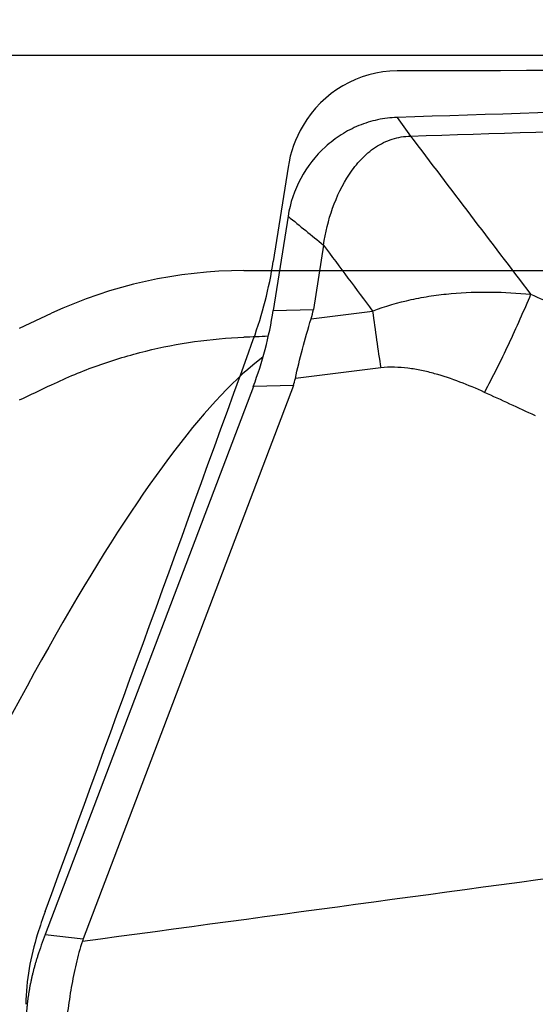
# Model space of a CAD drawing. Units: millimetres. Extents: x 201 to 298, y 191 to 309.
# Drawn here: x 265 to 268, y 265 to 269 of the extents above; entities that cross this region are included whole.
import ezdxf

# ---------------------------------------------------------------- set-up
doc = ezdxf.new("R2010")
doc.units = ezdxf.units.MM
for name, color, linetype in [('1', 4, 'Continuous'), ('CUT', 1, 'Continuous'), ('NOCUT', 7, 'Continuous')]:
    doc.layers.add(name, color=color, linetype=linetype)
doc.styles.add('cesky', font='simplex.shx')
doc.dimstyles.get("Standard").update_dxf_attribs({"dimtxt": 0.18, "dimasz": 0.18, "dimexe": 0.18, "dimexo": 0.0625, "dimgap": 0.09, "dimtad": 0, "dimtih": 1, "dimtoh": 1, "dimdec": 4, "dimzin": 0, "dimdsep": 46, "dimtxsty": 'Standard', "dimcen": 0.09, "dimadec": 0, "dimazin": 0, "dimtfac": 1, "dimtdec": 4, "dimtofl": 0, "dimtmove": 0, "dimatfit": 3, "dimfxl": 1, "dimtolj": 1, "dimtzin": 0, "dimarcsym": 0})

# ---------------------------------------------------------------- blocks, each defined once
blk = doc.blocks.new('*D8')
at = {"color": 254, "lineweight": -2, "transparency": 16777216}
for p, q in [((277.1442, 271.1312), (277.1442, 295.0739)), ((275.1442, 269.1312), (251.2015, 269.1312))]:
    blk.add_line(p, q, dxfattribs=at)
blk.add_arc((277.1442, 269.1312), 24.9427, 98.04644, 171.95356, dxfattribs=at)
at = {"color": 254, "lineweight": 13, "transparency": 16777216}
for points in [[(273.6119, 294.4102), (273.6938, 293.2464), (277.1442, 294.0739)], [(253.029, 272.5816), (251.8652, 272.6635), (252.2015, 269.1312)]]:
    blk.add_solid(points, dxfattribs=at)
at = {"layer": 'Defpoints', "color": 0, "lineweight": 13, "transparency": 16777216}
for p in [(255.5432, 281.6025), (277.1442, 271.1312), (275.1442, 269.1312), (279.1442, 269.1312), (277.1442, 267.1312)]:
    blk.add_point(p, dxfattribs=at)
at = {"color": 254, "transparency": 16777216, "insert": (255.7948, 290.4806), "char_height": 3.5, "attachment_point": 5, "rotation": 45, "style": 'cesky'}
blk.add_mtext('\\A1;90°', dxfattribs=at)

msp = doc.modelspace()

# ---------------------------------------------------------------- linework, layer by layer
at = {"layer": '1'}
for p, q in [((266.5559, 268.4255), (266.491, 268.0122)), ((266.7115, 268.2989), (266.6671, 268.0166)), ((266.491, 268.0122), (266.6671, 268.0166)), ((266.6575, 267.9754), (266.9276, 268.0092)), ((266.9637, 267.7594), (266.5881, 267.7124)), ((266.4033, 267.6784), (265.4883, 265.2713)), ((266.5794, 267.6828), (265.6554, 265.2519)), ((266.5794, 267.6828), (266.4033, 267.6784)), ((265.4883, 265.2713), (265.6554, 265.2519))]:
    msp.add_line(p, q, dxfattribs=at)
for centre, major_axis, ratio, start_param, end_param in [((265.9241, 268.1259), (-0.1361, -0.9994), 0.572487, 1.18589, 1.534956), ((263.0059, 268.0535), (-3.6646, -0.0061), 0.271972, 3.057023, 3.098409), ((235.4922, 243.7143), (-104.6065, -11.2263), 0.207879, 4.389523, 4.3906), ((263.7726, 258.4427), (-2.984, -9.4567), 0.141966, 3.333513, 4.062801), ((262.0612, 268.03), (-4.5307, 0.2907), 0.202385, 3.079249, 3.112028), ((266.1386, 264.5908), (-0.1291, -1.3943), 0.565225, 4.255638, 4.33185), ((271.6712, 263.9494), (-6.0278, 1.2613), 0.209311, 6.250069, 6.25848)]:
    msp.add_ellipse(centre, major_axis=major_axis, ratio=ratio, start_param=start_param, end_param=end_param, dxfattribs=at)
for points, knots in [([(276.7471, 269.0751), (276.6947, 269.0743), (276.6423, 269.0735), (276.5376, 269.0719), (276.4852, 269.071), (276.328, 269.0686), (276.2231, 269.0669), (275.9108, 269.0624), (275.7053, 269.0601), (275.4013, 269.0572), (275.3006, 269.0564), (275.1506, 269.0552), (275.1008, 269.0549), (275.0016, 269.0542), (274.9521, 269.0538), (274.8042, 269.0528), (274.7061, 269.0522), (274.5587, 269.051), (274.5096, 269.0506), (274.4112, 269.0497), (274.3619, 269.0492), (273.5246, 269.0403), (272.7295, 269.0248), (271.5261, 268.9955), (271.1232, 268.9848), (270.3139, 268.962), (269.9074, 268.9499), (268.6837, 268.9124), (267.8623, 268.8857), (267.0353, 268.8595)], [0, 0, 0, 0, 0.015625, 0.015625, 0.03125, 0.03125, 0.0625, 0.0625, 0.125, 0.125, 0.15625, 0.15625, 0.171875, 0.171875, 0.1875, 0.1875, 0.21875, 0.21875, 0.234375, 0.234375, 0.25, 0.25, 0.5, 0.5, 0.625, 0.625, 0.75, 0.75, 1, 1, 1, 1]), ([(267.094, 268.7777), (267.8294, 268.8009), (269.2804, 268.8475), (270.7126, 268.8894), (271.419, 268.9077)], [0, 0, 0, 0, 0.503587, 1, 1, 1, 1]), ([(267.0353, 268.8595), (267.0067, 268.8586), (266.9495, 268.8516), (266.8663, 268.8259), (266.7885, 268.7855), (266.6951, 268.7142), (266.6031, 268.5966), (266.565, 268.4834), (266.5559, 268.4255)], [0, 0, 0, 0, 0.125, 0.25, 0.375, 0.5, 0.75, 1, 1, 1, 1]), ([(266.7115, 268.2989), (266.7201, 268.3537), (266.7461, 268.4624), (266.8067, 268.5893), (266.8753, 268.6772), (266.9385, 268.7317), (267.013, 268.7675), (267.0669, 268.7769), (267.094, 268.7778)], [0, 0, 0, 0, 0.25, 0.5, 0.625, 0.75, 0.875, 1, 1, 1, 1]), ([(266.9276, 268.0092), (266.9832, 268.0304), (267.0401, 268.0469), (267.1269, 268.0657), (267.1561, 268.0711), (267.2149, 268.0799), (267.2443, 268.0834), (267.3323, 268.0914), (267.3906, 268.0933), (267.5069, 268.092), (267.5648, 268.0886), (267.6225, 268.083)], [0, 0, 0, 0, 0.25, 0.25, 0.375, 0.375, 0.5, 0.5, 0.75, 0.75, 1, 1, 1, 1]), ([(267.6225, 268.083), (267.5923, 268.0103), (267.5593, 267.9357), (267.4905, 267.7899), (267.4548, 267.7186), (267.4194, 267.6521)], [0, 0, 0, 0, 0.5, 0.5, 1, 1, 1, 1]), ([(266.5881, 267.7124), (266.5972, 267.755), (266.6077, 267.7983), (266.6308, 267.886), (266.6436, 267.9304), (266.6575, 267.9754)], [0, 0, 0, 0, 0.5, 0.5, 1, 1, 1, 1]), ([(265.5163, 267.6856), (265.5835, 267.7176), (265.6516, 267.7458), (265.7895, 267.795), (265.8593, 267.816), (266.0007, 267.8508), (266.0723, 267.8646), (266.217, 267.885), (266.2893, 267.8914), (266.3616, 267.8942)], [0, 0, 0, 0, 0.25, 0.25, 0.5, 0.5, 0.75, 0.75, 1, 1, 1, 1]), ([(267.4194, 267.6521), (267.3841, 267.6683), (267.3483, 267.6835), (267.2755, 267.7111), (267.2384, 267.7236), (267.1814, 267.7393), (267.1621, 267.744), (267.1328, 267.7501), (267.1229, 267.752), (267.1031, 267.7553), (267.0932, 267.7568), (267.0634, 267.7605), (267.0436, 267.762), (267.0037, 267.7628), (266.9837, 267.7619), (266.9637, 267.7594)], [0, 0, 0, 0, 0.25, 0.25, 0.5, 0.5, 0.625, 0.625, 0.6875, 0.6875, 0.75, 0.75, 0.875, 0.875, 1, 1, 1, 1]), ([(265.6517, 265.2416), (265.6408, 265.2093), (265.6317, 265.1762), (265.6158, 265.1085), (265.6089, 265.074), (265.5968, 265.0041), (265.5916, 264.9686), (265.5822, 264.8971), (265.5781, 264.8611), (265.5744, 264.8247)], [0, 0, 0, 0, 0.25, 0.25, 0.5, 0.5, 0.75, 0.75, 1, 1, 1, 1]), ([(265.4549, 265.1764), (265.4533, 265.1716), (265.4501, 265.1618), (265.4457, 265.147), (265.4415, 265.1322), (265.4374, 265.1173), (265.4336, 265.1023), (265.43, 265.0873), (265.4267, 265.0722), (265.4235, 265.0571), (265.4205, 265.0419), (265.4178, 265.0267), (265.4153, 265.0115), (265.413, 264.9961), (265.4109, 264.9808), (265.4091, 264.9654), (265.4074, 264.95), (265.406, 264.9346), (265.4048, 264.9191), (265.4038, 264.9036), (265.403, 264.888), (265.4027, 264.8776), (265.4025, 264.8725)], [0, 0, 0, 0, 0.050891, 0.101652, 0.152289, 0.202807, 0.253213, 0.303513, 0.353712, 0.403817, 0.453835, 0.50377, 0.55363, 0.60342, 0.653148, 0.702818, 0.752438, 0.802013, 0.851551, 0.901057, 0.950538, 1, 1, 1, 1])]:
    msp.add_open_spline(points, degree=3, knots=knots, dxfattribs=at)
for points in [[(267.0353, 268.8595), (267.0549, 268.8323), (267.0744, 268.805), (267.094, 268.7778)], [(267.094, 268.7778), (267.2698, 268.546), (267.4459, 268.3144), (267.6225, 268.083)], [(266.5559, 268.4255), (266.6078, 268.3833), (266.6596, 268.3411), (266.7115, 268.2989)], [(266.7115, 268.2989), (266.7834, 268.2022), (266.8554, 268.1057), (266.9276, 268.0092)], [(267.6225, 268.083), (267.6979, 268.0495), (267.7732, 268.0159), (267.8485, 267.9821)], [(266.9276, 268.0092), (266.9389, 267.9233), (266.9511, 267.8385), (266.9637, 267.7594)], [(265.3759, 267.6186), (265.4227, 267.641), (265.4695, 267.6633), (265.5163, 267.6856)], [(267.6432, 267.5494), (267.5686, 267.5837), (267.494, 267.618), (267.4194, 267.6521)], [(265.6517, 265.2416), (266.5061, 265.3571), (267.3605, 265.4727), (268.2149, 265.5883)]]:
    msp.add_open_spline(points, degree=3, dxfattribs=at)
at = {"layer": 'CUT'}
for p, q in [((266.5559, 268.641), (266.491, 268.2263)), ((266.491, 268.2263), (266.491, 268.2263)), ((266.4033, 267.8842), (266.4033, 267.8842)), ((265.4883, 265.3725), (265.4883, 265.3725)), ((265.4549, 265.2745), (265.4549, 265.2745))]:
    msp.add_line(p, q, dxfattribs=at)
for centre, radius, start, end in [((267.0396, 268.5801), 0.4837, 90.5086, 149.7207), ((270.4154, -1453.9443), 1723.0115, 89.8701864, 90.1123987), ((267.0636, 268.5616), 0.5138, 149.2856, 171.1096), ((264.6611, 268.5132), 1.8522, 340.1479, 351.0905), ((-483.8959, 539.7973), 798.0511, 339.8872489, 340.0791664), ((267.6501, 264.5808), 2.3023, 159.8863, 162.4621), ((266.5365, 264.9324), 1.1345, 162.4494, 178.3786)]:
    msp.add_arc(centre, radius, start, end, dxfattribs=at)
at = {"layer": 'NOCUT'}
for p, q in [((266.3616, 268.1867), (270.7079, 268.1867)), ((265.3759, 267.9339), (265.5163, 267.9993))]:
    msp.add_line(p, q, dxfattribs=at)
msp.add_arc((266.3616, 266.1867), 2, 90, 115, dxfattribs=at)

# ---------------------------------------------------------------- dimensions: what is measured, and where the dimension line sits
dim = msp.add_angular_dim_2l(base=(255.5432, 281.6025), line1=((275.1442, 269.1312), (279.1442, 269.1312)), line2=((277.1442, 267.1312), (277.1442, 271.1312)), dimstyle='Standard', override={"dimtxt": 3.5, "dimasz": 3.5, "dimexe": 1, "dimexo": 0, "dimgap": 3.5, "dimtad": 1, "dimtih": 0, "dimdec": 3, "dimzin": 8, "dimtxsty": 'cesky', "dimsah": 1, "dimse1": 0, "dimse2": 0, "dimsd1": 0, "dimsd2": 0, "dimclrd": 254, "dimclre": 254, "dimclrt": 254, "dimtol": 0, "dimtdec": 3, "dimtofl": 1, "dimtmove": 0})
dim.commit()
dim.dimension.update_dxf_attribs({"geometry": '*D8', "text_midpoint": (259.5071, 286.7683), "dimtype": 162})

doc.saveas('drawing.dxf')
